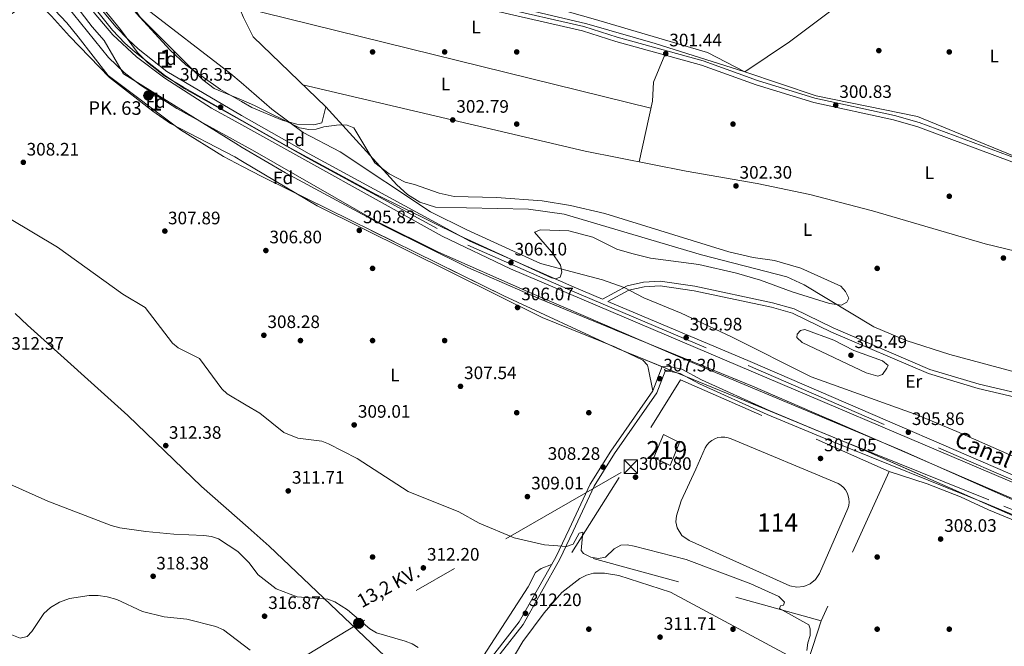
# Model space of a CAD drawing. Extents: x 608516 to 615481, y 664706 to 669442.
# Drawn here: x 611904 to 612451, y 665051 to 665398 of the extents above; entities that cross this region are included whole.
import ezdxf
from ezdxf.enums import TextEntityAlignment as Align

# ---------------------------------------------------------------- set-up
doc = ezdxf.new("R2010")
doc.units = 0
doc.header["$MEASUREMENT"] = 0
for name, pattern in [('DGN Style 2', [82.05805, 49.23483, -32.82322]), ('DGN Style 3', [114.88127, 82.05805, -32.82322]), ('DGN Style 7', [164.1161, 73.852245, -32.82322, 24.617415, -32.82322])]:
    doc.linetypes.add(name, pattern=pattern)
for name, color, linetype in [('Nivel 12', 7, 'Continuous'), ('Nivel 13', 7, 'Continuous'), ('Nivel 15', 7, 'Continuous'), ('Nivel 17', 7, 'Continuous'), ('Nivel 20', 7, 'Continuous'), ('Nivel 21', 7, 'Continuous'), ('Nivel 32', 7, 'Continuous'), ('Nivel 35', 7, 'Continuous'), ('Nivel 36', 7, 'Continuous'), ('Nivel 37', 7, 'Continuous'), ('Nivel 41', 7, 'Continuous'), ('Nivel 43', 7, 'Continuous'), ('Nivel 44', 7, 'Continuous'), ('Nivel 48', 7, 'Continuous'), ('Nivel 5', 7, 'Continuous'), ('Nivel 51', 7, 'Continuous'), ('Nivel 52', 7, 'Continuous'), ('Nivel 57', 7, 'Continuous'), ('Nivel 7', 7, 'Continuous')]:
    doc.layers.add(name, color=color, linetype=linetype)
doc.styles.add('Style-arial', font='arial.shx', dxfattribs={"bigfont": 'arialbig.shx'})
doc.styles.add('Style-arialn', font='arialn.shx', dxfattribs={"bigfont": 'arialnbig.shx'})
doc.styles.add('Style-arialni', font='arialni.shx', dxfattribs={"bigfont": 'arialnibig.shx'})
doc.styles.add('Style-times', font='times.shx', dxfattribs={"bigfont": 'timesbig.shx'})

# ---------------------------------------------------------------- blocks, each defined once
blk = doc.blocks.new('5PATER')
at = {"layer": 'Nivel 7', "linetype": 'Continuous', "lineweight": 0}
h = blk.add_hatch(color=53, dxfattribs=at)
edge = h.paths.add_edge_path()
edge.add_ellipse((0, 0), major_axis=(-1.1, -1.11), ratio=0.999422, start_angle=0, end_angle=360)
blk = doc.blocks.new('5HITCN')
at = {"layer": 'Nivel 13', "linetype": 'Continuous', "lineweight": 0}
h = blk.add_hatch(color=142, dxfattribs=at)
edge = h.paths.add_edge_path()
edge.add_arc((0, 0), 2.56, 0, 360)
at = {"layer": 'Nivel 13', "color": 7, "linetype": 'Continuous', "lineweight": 0}
blk.add_circle((0, 0), 2.56, dxfattribs=at)
blk = doc.blocks.new('5PERFI')
at = {"layer": 'Nivel 17', "linetype": 'Continuous', "lineweight": 0}
h = blk.add_hatch(color=7, dxfattribs=at)
edge = h.paths.add_edge_path()
edge.add_arc((0, 0), 1.56, 315, 675)
blk = doc.blocks.new('5PELE')
at = {"layer": 'Nivel 32', "linetype": 'Continuous', "lineweight": 0}
h = blk.add_hatch(color=9, dxfattribs=at)
edge = h.paths.add_edge_path()
edge.add_arc((0, 0), 2.85, 0, 360)
at = {"layer": 'Nivel 32', "color": 8, "linetype": 'Continuous', "lineweight": 0}
blk.add_circle((0, 0), 2.85, dxfattribs=at)
blk = doc.blocks.new('5TME')
at = {"layer": 'Nivel 32', "color": 7, "linetype": 'Continuous', "lineweight": 0}
for p, q in [((-3.75, 3.75), (3.75, -3.75)), ((3.72, 3.78), (-3.72, -3.78))]:
    blk.add_line(p, q, dxfattribs=at)
at = {"layer": 'Nivel 32', "color": 7, "linetype": 'Continuous', "lineweight": 0, "flags": 128}
blk.add_lwpolyline([(-3.75, -3.75), (3.75, -3.75), (3.75, 3.75), (-3.75, 3.75), (-3.72, -3.78)], dxfattribs=at)

msp = doc.modelspace()

# ---------------------------------------------------------------- linework, layer by layer
at = {"layer": 'Nivel 12', "color": 142, "linetype": 'Continuous', "lineweight": 13}
msp.add_polyline3d([(612279.29, 665148.63, 305.97), (612271.33, 665131.23, 305.78), (612268.6, 665122.78, 305.78), (612268.3, 665119.48, 305.78), (612268.93, 665116.21, 305.78), (612271.52, 665111.98, 305.78), (612275.64, 665109.21, 305.78), (612331.53, 665083.96, 306.18), (612335.37, 665083.21, 306.24), (612339.26, 665083.6, 306.33), (612342.86, 665085.12, 306.46), (612345.87, 665087.63, 306.6), (612348.01, 665090.91, 306.74), (612363.71, 665126.9, 306.61), (612364.21, 665128.63, 306.66), (612364.41, 665130.42, 306.7), (612364.33, 665132.21, 306.73), (612363.96, 665133.97, 306.74), (612363.3, 665135.64, 306.74), (612362.4, 665137.19, 306.73), (612361.25, 665138.57, 306.7), (612359.89, 665139.75, 306.66), (612358.36, 665140.7, 306.61), (612299, 665165.44, 305.52), (612297.24, 665166.11, 305.65), (612295.39, 665166.46, 305.76), (612293.51, 665166.49, 305.86), (612291.65, 665166.2, 305.94), (612289.87, 665165.59, 306), (612288.22, 665164.69, 306.04), (612286.75, 665163.51, 306.05), (612285.5, 665162.1, 306.05), (612284.51, 665160.5, 306.02), (612279.29, 665148.63, 305.97)], dxfattribs=at)
at = {"layer": 'Nivel 13', "color": 4, "linetype": 'Continuous', "lineweight": 0}
for points in [[(612025.85, 665438.79, 302.53), (612034.06, 665437.55, 302.53), (612061.19, 665432.51, 302.15), (612077.11, 665430.91, 302.15), (612167.09, 665407.7, 301.38), (612218.98, 665395.58, 300.25), (612256.75, 665384.68, 300.23), (612306.51, 665369.06, 300.19), (612346.17, 665355.67, 299.08), (612402.34, 665344.12, 299.12), (612455.07, 665322.56, 299.85), (612492.52, 665312.28, 300.23)], [(612026.41, 665403.9, 303.27), (612028.35, 665399.14, 303.3), (612033.81, 665388.35, 303.3), (612074.17, 665349.57, 303.3), (612113.43, 665306.32, 303.38), (612119.46, 665300.98, 303.43), (612126.22, 665296.73, 303.47), (612134.9, 665293.99, 303.5), (612186.51, 665292.86, 303.11), (612206.23, 665290.07, 303.3), (612282.45, 665267.56, 303.3), (612329.81, 665255.33, 303.26), (612339.4, 665250.86, 303.11), (612378.13, 665227.67, 303.11), (612396.07, 665220.01, 303.08), (612420.37, 665212.24, 302.92), (612471.94, 665198.4, 302.88), (612480.17, 665195.27, 302.15)]]:
    msp.add_polyline3d(points, dxfattribs=at)
at = {"layer": 'Nivel 13', "color": 4, "linetype": 'Continuous', "lineweight": 13}
for points in [[(612027.43, 665339.56, 305.19), (612010.72, 665348.82, 305.22), (611984.67, 665365.48, 305.24), (611969.01, 665377.25, 305.41), (611955.97, 665389.49, 305.41), (611945.49, 665401.59, 305.41), (611931.17, 665421.9, 305.41), (611930.56, 665422.83, 305.41)], [(612027.6, 665328.74, 305.6), (611991.32, 665348.63, 305.6), (611971.17, 665361.65, 305.6), (611962.11, 665368.61, 305.6), (611953.4, 665376.88, 305.6), (611922.49, 665415.56, 305.41), (611921.73, 665416.52, 305.41)], [(612027.43, 665339.56, 305.19), (612138.59, 665277.96, 305.02), (612176.62, 665259.82, 305.02), (612563.58, 665095.36, 305.02), (612674.14, 665046.97, 305.14), (612704.35, 665031.45, 305.22), (612736.77, 665013.12, 305.22), (612925.91, 664895.16, 305.41)], [(612921.78, 664888.62, 305.79), (612874.24, 664919.02, 305.4), (612743.57, 664999.65, 305.6), (612701.98, 665022.95, 305.6), (612653.86, 665047.78, 305.6), (612523.39, 665103.37, 305.41), (612475.17, 665122.84, 305.41), (612393.73, 665159.02, 305.41), (612288.12, 665203.22, 305.22), (612185.89, 665247.26, 305.6), (612136.66, 665269.08, 305.56), (612102.35, 665285.98, 305.39), (612034.65, 665324.88, 305.6), (612027.6, 665328.74, 305.6)]]:
    msp.add_polyline3d(points, dxfattribs=at)
at = {"layer": 'Nivel 15', "color": 1, "linetype": 'Continuous', "lineweight": 13}
msp.add_polyline3d([(612265.23, 665150.69, 312.11), (612270.35, 665163.42, 312.11), (612261.43, 665167.89, 311.15), (612256.07, 665155.17, 310.77), (612265.23, 665150.69, 312.11)], dxfattribs=at)
at = {"layer": 'Nivel 20', "color": 7, "linetype": 'DGN Style 2', "lineweight": 0}
msp.add_polyline3d([(612270.92, 665198.18, 306.55), (612386.72, 665147.5, 306.93), (612349.01, 665064.71, 310), (612210.57, 665102.48, 310), (612270.92, 665198.18, 306.55)], dxfattribs=at)
at = {"layer": 'Nivel 21', "color": 7, "linetype": 'Continuous', "lineweight": 0}
for points in [[(612025.88, 665436.73, 303.67), (612033.05, 665435.58, 303.67), (612046.54, 665431.63, 303.47), (612080.82, 665426.77, 303.28), (612095.87, 665423.7, 302.9), (612170.14, 665404.83, 302.13), (612217.21, 665394.11, 301.75), (612235.69, 665388.25, 301.94), (612283.36, 665375.11, 301.75), (612313.6, 665364.18, 301.75), (612345.48, 665354.4, 301.36), (612389.67, 665344.78, 300.98), (612403.26, 665340.8, 301.17), (612518.22, 665298.31, 301.36)], [(612027.34, 665344.71, 306.26), (611985.93, 665369.12, 306.16), (611969.95, 665381.78, 306.16), (611964.43, 665386.81, 306.16), (611957.48, 665394, 305.92), (611950.43, 665402.65, 305.96), (611945.83, 665409.04, 305.97), (611934.58, 665426.67, 306.34)], [(612027.34, 665344.71, 306.26), (612064.92, 665323.47, 306.16), (612153.9, 665275.19, 305.77), (612210.56, 665250.17, 306.16), (612227.65, 665242.95, 305.59)], [(612474.64, 665184.33, 303.09), (612435.98, 665193.47, 303.86), (612408.41, 665201.66, 303.86), (612354.63, 665224.7, 304.05), (612333.09, 665235.21, 304.43), (612321.39, 665238.57, 304.43), (612278.46, 665247.65, 304.62), (612259.55, 665250.38, 304.62), (612250.64, 665249.84, 304.82), (612242.18, 665247.88, 305.2), (612230.61, 665241.7, 305.54), (612309.48, 665208.39, 305.97), (612498.76, 665126.64, 305.97)], [(612525.01, 665094.35, 306.16), (612440.93, 665129.48, 305.97), (612353.71, 665164.51, 306.16), (612319.05, 665179, 306.35), (612281.36, 665196.03, 306.35), (612270.7, 665201.72, 306.35), (612265.27, 665202.88, 306.35), (612262.44, 665203, 306.73), (612257.83, 665190.96, 306.73), (612234.21, 665157.35, 307.88), (612222.91, 665139.23, 309.42), (612211.29, 665114.38, 309.8), (612203.87, 665098.82, 311.34), (612183.5, 665062.65, 312.49), (612158.06, 665030.16, 315.17), (612154.15, 665023.96, 315.55), (612153.83, 665016.92, 316.01), (612157.42, 665017, 315.94), (612165.86, 665015.63, 315.94), (612194.14, 664998.91, 316.13), (612260.91, 664957.11, 315.94), (612335.48, 664912.56, 315.36), (612422.35, 664858.59, 314.98), (612461.39, 664835.28, 314.59)]]:
    msp.add_polyline3d(points, dxfattribs=at)
at = {"layer": 'Nivel 21', "color": 7, "linetype": 'DGN Style 3', "lineweight": 0}
for points in [[(612025.93, 665434.19, 303.67), (612032.5, 665433.14, 303.67), (612046.01, 665429.18, 303.47), (612080.4, 665424.3, 303.28), (612095.31, 665421.26, 302.9), (612169.56, 665402.4, 302.13), (612216.55, 665391.7, 301.75), (612234.98, 665385.85, 301.94), (612282.6, 665372.73, 301.75), (612312.81, 665361.81, 301.75), (612344.85, 665351.98, 301.36), (612389.05, 665342.35, 300.98), (612402.47, 665338.42, 301.17), (612517.43, 665295.94, 301.36)], [(611681.39, 665257.99, 313.3), (611685.7, 665260.55, 313.07), (611702.64, 665271.39, 312.32), (611731.33, 665290.27, 311.39), (611755.78, 665307.65, 311.09), (611776.45, 665321.72, 310.34), (611876.39, 665388.06, 306.47), (611909.39, 665409.91, 306.25), (611919.77, 665416.36, 306.94), (611923.86, 665419.2, 307), (611931.44, 665424.93, 306.56), (611932.31, 665425.41, 306.34), (611945.38, 665405.08, 305.95), (611955.67, 665392.13, 305.92), (611962.62, 665384.95, 306.16), (611968.27, 665379.8, 306.16), (611984.55, 665367.04, 306.16), (611995.54, 665359.81, 306.35), (612027.39, 665341.81, 306.26)], [(612027.39, 665341.81, 306.26), (612063.71, 665321.28, 306.16), (612152.8, 665272.95, 305.77), (612209.57, 665247.87, 306.16), (612308.5, 665206.09, 305.97), (612497.79, 665124.34, 305.97), (612578.58, 665090.56, 305.97), (612638.83, 665063.91, 305.77), (612656.72, 665056.65, 305.97), (612687.67, 665041.39, 306.16), (612702.43, 665034.04, 306.35), (612735.62, 665015.33, 306.54), (612771.61, 664993.1, 306.54), (612795.09, 664981.26, 306.93), (612823.12, 664964.69, 308.08), (612836.21, 664957.17, 307.88), (612870.74, 664935.51, 308.08), (612915.06, 664906.68, 306.93), (612929.68, 664898.05, 306.54)], [(612475.38, 665186.73, 303.09), (612436.63, 665195.88, 303.86), (612409.26, 665204.02, 303.86), (612355.67, 665226.97, 304.05), (612333.99, 665237.56, 304.43), (612322, 665241, 304.43), (612278.89, 665250.11, 304.62), (612259.66, 665252.89, 304.62), (612250.28, 665252.32, 304.82), (612241.29, 665250.25, 305.2), (612227.65, 665242.95, 305.59)], [(612525.99, 665096.65, 306.16), (612441.88, 665131.79, 305.97), (612354.66, 665166.82, 306.16), (612320.05, 665181.29, 306.35), (612282.47, 665198.28, 306.35), (612271.56, 665204.09, 306.35), (612265.59, 665205.36, 306.35), (612260.75, 665205.58, 306.73), (612255.61, 665192.14, 306.73), (612232.13, 665158.73, 307.88), (612220.71, 665140.42, 309.42), (612209.03, 665115.44, 309.8), (612201.65, 665099.98, 311.34), (612181.42, 665064.04, 312.49), (612156.01, 665031.6, 315.17), (612151.68, 665024.73, 315.55), (612151.33, 665016.87, 316.01)]]:
    msp.add_polyline3d(points, dxfattribs=at)
at = {"layer": 'Nivel 32', "color": 6, "linetype": 'DGN Style 7', "lineweight": 0, "extrusion": (-0.457167, 0.825953, 0.329847), "elevation": 269586.56, "flags": 128}
msp.add_lwpolyline([(-857531.12, -93852.06), (-857601.04, -93860.12), (-857775.22, -93868.65)], dxfattribs=at)
at = {"layer": 'Nivel 35', "color": 92, "linetype": 'DGN Style 3', "lineweight": 0}
for points in [[(612027.39, 665342.02, 305.97), (611995.02, 665360.38, 306.19), (611984.61, 665366.74, 306.31), (611975.1, 665374.06, 306.41), (611969.59, 665379.77, 306.44), (611960.1, 665392.48, 309.69), (611939.13, 665418.18, 309.75), (611938.13, 665422.67, 309.75), (611941.21, 665427.16, 309.75), (611945.88, 665428.97, 309.63), (611951.43, 665429.41, 309.56), (611952.63, 665429.15, 309.56), (611956.88, 665426.39, 309.56), (611957.59, 665425.24, 309.56), (611959.19, 665419.8, 309.56), (611963.05, 665410.9, 309.43), (611971.13, 665399.34, 305.28), (612005.89, 665364.55, 304.53), (612012.19, 665359.79, 304.53), (612027.21, 665353.36, 304.53)], [(612027.79, 665316.57, 306.32), (612017.29, 665322.09, 306.37), (611993.52, 665336.79, 306.44), (611953.21, 665366.87, 306.45), (611936.64, 665388.43, 307.76), (611930.4, 665396.18, 308.77), (611923.65, 665403.24, 309.02), (611918.66, 665408.72, 309.52), (611916.88, 665412.1, 309.52), (611918.6, 665415.18, 309.52), (611922.42, 665417.08, 309.39), (611926.97, 665415.18, 309.5), (611931.29, 665411.05, 309.64), (611944.46, 665393.85, 309.71), (611951.15, 665386.4, 309.73), (611961.89, 665367.93, 308.93), (612024.14, 665329.16, 304.49), (612027.62, 665327.11, 304.51)], [(612027.21, 665353.36, 304.53), (612034.51, 665350.24, 304.53), (612059.38, 665337.95, 304.53), (612064.65, 665337.01, 304.53), (612068.63, 665337.23, 304.9), (612072.88, 665338.57, 304.91), (612081.56, 665339.62, 304.91), (612085.87, 665339.44, 304.53), (612089.56, 665337.9, 304.53), (612101.27, 665318.6, 304.53), (612109.16, 665312.5, 304.14), (612118.06, 665307.79, 304.14), (612123.29, 665306.6, 303.76), (612136.99, 665301.68, 303.38), (612145.2, 665299.88, 303.38), (612168.72, 665299.33, 303.76), (612194.06, 665297.5, 304.24), (612209.85, 665294.93, 304.72), (612228.89, 665290.47, 305.02), (612297.72, 665269.25, 303.34), (612311.15, 665266.08, 303.48), (612323.06, 665264.46, 304.03), (612337.65, 665260.21, 304.53), (612359.75, 665250.12, 304.53), (612362.5, 665247.12, 304.53), (612364.23, 665243.47, 304.53), (612363.2, 665241.33, 304.53), (612360.25, 665239.55, 304.14), (612353.46, 665240.48, 304.14), (612332.74, 665247, 304.14), (612315.28, 665253.52, 304.14), (612301.95, 665257.39, 304.53), (612281.11, 665262.22, 304.53), (612254.26, 665265.74, 304.53), (612243.95, 665268.18, 304.53), (612235.46, 665270.74, 304.89), (612222.28, 665277.29, 305.68), (612208.86, 665280.76, 305.68), (612193.2, 665281.45, 305.3), (612189.78, 665280.16, 305.68), (612199.33, 665269.24, 305.68), (612204.32, 665261.77, 305.68), (612205.11, 665257.89, 305.68), (612204.03, 665255.06, 305.68), (612201.59, 665254.21, 305.68), (612199.22, 665254.79, 305.68), (612147.98, 665278.26, 305.68), (612101.7, 665301.21, 305.68), (612054.8, 665326.47, 305.79), (612027.39, 665342.02, 305.97)], [(612027.62, 665327.11, 304.51), (612051.71, 665312.94, 304.65), (612106.29, 665283.53, 305.35), (612152.93, 665260.52, 305.56), (612193.56, 665242.75, 305.76), (612310.77, 665194.7, 306.45), (612534.42, 665098.01, 305.68)], [(612617.13, 665051.41, 306.06), (612369.08, 665160.94, 306.06), (612235.89, 665215.68, 305.68), (612172.76, 665244.83, 305.79), (612038.56, 665310.9, 306.27), (612027.79, 665316.57, 306.32)]]:
    msp.add_polyline3d(points, dxfattribs=at)
at = {"layer": 'Nivel 36', "color": 92, "linetype": 'Continuous', "lineweight": 0, "extrusion": (0.006329, -0.001558, 0.999979), "elevation": 3139.71, "flags": 128}
msp.add_lwpolyline([(612012.21, 665410.63), (612240.3, 665354.47)], dxfattribs=at)
at = {"layer": 'Nivel 36', "color": 92, "linetype": 'Continuous', "lineweight": 0, "elevation": 301.75, "flags": 128}
msp.add_lwpolyline([(612262.24, 665378.34), (612255.81, 665363.27), (612255.35, 665352.74), (612247.91, 665319.1)], dxfattribs=at)
at = {"layer": 'Nivel 36', "color": 92, "linetype": 'Continuous', "lineweight": 0}
for points in [[(612489.15, 665540.78, 299.84), (612460.28, 665504.23, 299.87), (612440.26, 665476.71, 300.61), (612429.52, 665464.86, 300.25), (612411.34, 665447.26, 299.84), (612384.14, 665425.36, 299.84), (612331.3, 665385.64, 299.48), (612306.51, 665369.06, 300.23), (612285.8, 665379.6, 300.34), (612222.47, 665398.43, 300.63), (612186.27, 665408.52, 302.14)], [(612027.22, 665352.48, 304.81), (612015.68, 665359.18, 304.81), (611996.47, 665372.81, 305.04), (611987.69, 665380.94, 305.2), (611968.92, 665401.44, 305.2), (611962.39, 665411.23, 305.01), (611959.89, 665415.58, 304.94), (611957.97, 665420.22, 304.88), (611956.97, 665423.65, 304.83), (611955.82, 665431.37, 304.61)], [(611795.69, 665330.72, 309.38), (611821.48, 665347.66, 308.86), (611840.61, 665360.73, 308.56), (611860.91, 665374.95, 307.24), (611879.87, 665388.26, 306.49), (611907.76, 665406.53, 306.3), (611911, 665408, 306.24), (611913.5, 665407.49, 306.24), (611916.69, 665405.26, 306.24), (611921.93, 665399.9, 306.3), (611931.93, 665388.72, 306.32), (611953.98, 665365.9, 305.96), (611978.1, 665347.08, 306.35), (611987.98, 665340.34, 306.38), (612023.55, 665321.83, 305.62), (612027.75, 665319.34, 305.55)], [(612501.55, 665255.74, 301.75), (612478.93, 665264.17, 301.75), (612439.96, 665273.58, 301.75), (612377.43, 665291.92, 300.98), (612342.59, 665300.98, 300.45), (612313.43, 665307.02, 300.1), (612274.04, 665313.97, 300.17), (612218.02, 665324.96, 300.83), (612061.39, 665361.85, 303.28)], [(612027.22, 665352.48, 304.81), (612032.97, 665349.14, 304.81), (612049.8, 665342.22, 304.81), (612057.94, 665339.99, 304.81), (612067.44, 665339.52, 304.81), (612071.81, 665340.77, 304.81), (612074.17, 665349.57, 304.43)], [(612027.75, 665319.34, 305.55), (612069.35, 665294.6, 304.81), (612194.11, 665232.85, 305.61), (612234.85, 665216.32, 306.31), (612250, 665209.21, 306.35), (612252.57, 665206.27, 306.35), (612253.01, 665204.95, 306.35), (612255.61, 665192.14, 306.35)], [(611901.65, 665234.91, 311.38), (611908.49, 665228.62, 311.44), (611964.26, 665178.41, 312.1), (612005.01, 665139.07, 311.7), (612030.97, 665116.31, 312.42)], [(612630.27, 665048.68, 305.96), (612621.5, 665048.02, 305.96), (612614.51, 665050.34, 305.96), (612604.2, 665056.07, 306.35), (612592.86, 665059.93, 305.96), (612496.99, 665103.49, 306.35), (612441.75, 665126.08, 306.73), (612426.32, 665133.44, 307.92), (612407.66, 665140.64, 307.68), (612386.72, 665147.5, 306.73)], [(612136.78, 665021.1, 316.32), (612132.95, 665021.27, 315.93), (612129.64, 665023.4, 315.62), (612042.64, 665106.07, 312.74), (612030.97, 665116.31, 312.42)], [(612199.34, 665095.87, 310.95), (612193.49, 665093.73, 311.33), (612190.5, 665091.35, 311.58), (612186.32, 665083.49, 312.1), (612161.6, 665045.23, 313.63), (612153.53, 665036.34, 314.37), (612136.78, 665021.1, 315.15), (612142.35, 665022.09, 315.93), (612147.14, 665021.88, 315.93), (612142.73, 665018.83, 315.93), (612138.86, 665013.82, 315.93)], [(612349.01, 665064.71, 309.41), (612341.81, 665042.96, 310.18), (612337.98, 665041.5, 309.81), (612265.41, 665080.52, 310.57), (612236.65, 665089.71, 310.85), (612228.78, 665091.04, 311.26), (612222.51, 665090.98, 311.35), (612218.68, 665089.89, 311.31), (612214.96, 665088.1, 311.28), (612204.95, 665080.25, 311.57), (612195.18, 665069.09, 312.1), (612183.47, 665053.14, 312.9), (612174.76, 665038.49, 313.32), (612170.65, 665027.33, 313.2), (612170.21, 665025.08, 313.25), (612170.76, 665021.39, 314.21), (612173.12, 665017.89, 315.16), (612179.58, 665012.85, 314.8), (612269.02, 664956.37, 314.12), (612346.94, 664910, 314.03), (612476.74, 664830.14, 313.31), (612579.16, 664768.82, 312.88)]]:
    msp.add_polyline3d(points, dxfattribs=at)
at = {"layer": 'Nivel 5', "color": 30, "linetype": 'Continuous', "lineweight": 0, "flags": 128}
for points, elevation in [([(612027.05, 665362.99), (612021.39, 665367.87), (611972.43, 665405.64)], 305), ([(612027.05, 665362.99), (612044.14, 665348.23), (612061.54, 665335.34), (612081.99, 665324.64), (612132.2, 665291.44), (612152.37, 665281.32), (612193.19, 665262.73), (612227.68, 665253.6), (612239.58, 665249.43), (612250.59, 665243.6), (612271.28, 665235.18), (612299.08, 665222.08), (612343.39, 665199.93), (612402.47, 665178.64), (612424.28, 665169.56), (612469.09, 665149.9)], 305), ([(612029.89, 665184.26), (612019.26, 665190.45), (612016.31, 665193.19), (612004.02, 665209.99), (611992.1, 665215.9), (611989.04, 665218.48), (611973.79, 665238.34), (611961.37, 665245.8), (611925.27, 665271.85), (611898.47, 665287.62)], 310), ([(612355.92, 665220.21), (612367.14, 665214.52), (612382.93, 665208.72), (612386.09, 665206.23), (612385.42, 665204.68), (612382.91, 665201.25), (612380.43, 665200.34), (612373.88, 665202.07), (612338.33, 665218.86), (612335.42, 665221.63), (612335.62, 665223.54), (612337.44, 665225.58), (612339.83, 665226.18), (612355.92, 665220.21)], 305), ([(612029.89, 665184.26), (612037.54, 665179.8), (612050.74, 665169.09), (612058.61, 665165.87), (612071.87, 665164.32), (612075.57, 665162.8), (612091.4, 665154.55), (612119.76, 665136.26), (612147.89, 665125.01), (612159.23, 665118.86), (612178.67, 665110.63), (612195.39, 665106.83), (612207.63, 665105.83), (612211.23, 665107.2), (612214.71, 665113.19), (612216.73, 665113.72), (612215.67, 665103.63), (612217.14, 665102.03), (612221.03, 665099.86), (612225.31, 665099.21), (612229.24, 665099.9), (612234.14, 665104.51), (612237.76, 665106.5), (612241.3, 665106.8), (612245.24, 665106.08), (612274.1, 665098.6), (612309.9, 665085.05), (612325.48, 665078.04), (612328.65, 665075.01), (612328.11, 665073.34), (612326.41, 665072.96), (612325.88, 665071.45), (612342.07, 665062.44), (612342.89, 665060.26), (612342.73, 665056.58), (612341.48, 665052.49), (612340.98, 665048.21)], 310), ([(611882.87, 665147.4), (611919.75, 665130.93), (611954.95, 665117.56), (611959.77, 665116.23), (611974.14, 665114.22), (611989.74, 665112.63), (612006.34, 665112), (612010.69, 665111.46), (612014.43, 665110.04), (612025.22, 665103.04), (612031.28, 665096.92)], 315), ([(612031.28, 665096.92), (612036.52, 665090.09), (612046.53, 665082.28), (612058.22, 665078.01), (612075.27, 665076.56), (612079.01, 665075.15), (612086.02, 665070.8), (612098.57, 665060.21), (612102.17, 665058.02), (612118.02, 665053.35), (612121.93, 665051.87), (612125.33, 665049.76)], 315), ([(611899.9, 665056.87), (611904.56, 665055), (611908.4, 665056.03), (611910.93, 665058.8), (611917.59, 665068.71), (611921.29, 665072.06), (611926.22, 665075.04), (611931.76, 665076.94), (611942.69, 665078.66), (611947.68, 665078.62), (611952.74, 665077.99), (611958.13, 665076.41), (611972.28, 665069.83), (611984.43, 665066.88), (611997, 665065.62), (612013.06, 665061.55), (612017.27, 665059.7), (612032.05, 665048.29)], 320)]:
    msp.add_lwpolyline(points, dxfattribs=dict(at, elevation=elevation))
at = {"layer": 'Nivel 51', "color": 142, "linetype": 'Continuous', "lineweight": 13, "elevation": 306.61, "flags": 128}
msp.add_lwpolyline([(612279.29, 665148.63), (612271.33, 665131.23), (612268.6, 665122.78), (612268.3, 665119.48), (612268.93, 665116.21), (612271.52, 665111.98), (612275.64, 665109.21), (612331.53, 665083.96), (612335.37, 665083.21), (612339.26, 665083.6), (612342.86, 665085.12), (612345.87, 665087.63), (612348.01, 665090.91), (612363.71, 665126.9), (612364.21, 665128.63), (612364.41, 665130.42), (612364.33, 665132.21), (612363.96, 665133.97), (612363.3, 665135.64), (612362.4, 665137.19), (612361.25, 665138.57), (612359.89, 665139.75), (612358.36, 665140.7), (612299, 665165.44), (612297.24, 665166.11), (612295.39, 665166.46), (612293.51, 665166.49), (612291.65, 665166.2), (612289.87, 665165.59), (612288.22, 665164.69), (612286.75, 665163.51), (612285.5, 665162.1), (612284.51, 665160.5)], close=True, dxfattribs=at)
at = {"layer": 'Nivel 51', "color": 4, "linetype": 'Continuous', "lineweight": 13}
for points in [[(611922.49, 665415.56, 305.41), (611953.4, 665376.88, 305.6), (611962.11, 665368.61, 305.6), (611971.17, 665361.65, 305.6), (611991.32, 665348.63, 305.6), (612027.6, 665328.74, 305.6), (612034.65, 665324.88, 305.6), (612102.35, 665285.98, 305.39), (612136.66, 665269.08, 305.56), (612185.89, 665247.26, 305.6), (612288.12, 665203.22, 305.22), (612393.73, 665159.02, 305.41), (612475.17, 665122.84, 305.41)], [(612563.58, 665095.36, 305.02), (612176.62, 665259.82, 305.02), (612138.59, 665277.96, 305.02), (612027.43, 665339.56, 305.19), (612010.72, 665348.82, 305.22), (611984.67, 665365.48, 305.24), (611969.01, 665377.25, 305.41), (611955.97, 665389.49, 305.41), (611945.49, 665401.59, 305.41)]]:
    msp.add_polyline3d(points, dxfattribs=at)
at = {"layer": 'Nivel 52', "color": 1, "linetype": 'Continuous', "lineweight": 13}
msp.add_3dface([(612265.23, 665150.69, 312.11), (612270.35, 665163.42, 312.11), (612261.43, 665167.89, 311.15), (612256.07, 665155.17, 310.77)], dxfattribs=at)
at = {"layer": 'Nivel 57', "color": 92, "linetype": 'DGN Style 3', "lineweight": 0}
for points in [[(611939.13, 665418.18, 309.75), (611960.1, 665392.48, 309.69), (611969.59, 665379.77, 306.44), (611975.1, 665374.06, 306.41), (611984.61, 665366.74, 306.31), (611995.02, 665360.38, 306.19), (612027.39, 665342.02, 305.97), (612054.8, 665326.47, 305.79), (612101.7, 665301.21, 305.68), (612147.98, 665278.26, 305.68), (612199.22, 665254.79, 305.68), (612201.59, 665254.21, 305.68), (612204.03, 665255.06, 305.68), (612205.11, 665257.89, 305.68), (612204.32, 665261.77, 305.68), (612199.33, 665269.24, 305.68), (612189.78, 665280.16, 305.68), (612193.2, 665281.45, 305.3), (612208.86, 665280.76, 305.68), (612222.28, 665277.29, 305.68), (612235.46, 665270.74, 304.89), (612243.95, 665268.18, 304.53), (612254.26, 665265.74, 304.53), (612281.11, 665262.22, 304.53), (612301.95, 665257.39, 304.53), (612315.28, 665253.52, 304.14), (612332.74, 665247, 304.14), (612353.46, 665240.48, 304.14), (612360.25, 665239.55, 304.14), (612363.2, 665241.33, 304.53), (612364.23, 665243.47, 304.53), (612362.5, 665247.12, 304.53), (612359.75, 665250.12, 304.53), (612337.65, 665260.21, 304.53), (612323.06, 665264.46, 304.03), (612311.15, 665266.08, 303.48), (612297.72, 665269.25, 303.34), (612228.89, 665290.47, 305.02), (612209.85, 665294.93, 304.72), (612194.06, 665297.5, 304.24), (612168.72, 665299.33, 303.76), (612145.2, 665299.88, 303.38), (612136.99, 665301.68, 303.38), (612123.29, 665306.6, 303.76), (612118.06, 665307.79, 304.14), (612109.16, 665312.5, 304.14), (612101.27, 665318.6, 304.53), (612089.56, 665337.9, 304.53), (612085.87, 665339.44, 304.53), (612081.56, 665339.62, 304.91), (612072.88, 665338.57, 304.91), (612068.63, 665337.23, 304.9), (612064.65, 665337.01, 304.53), (612059.38, 665337.95, 304.53), (612034.51, 665350.24, 304.53), (612027.21, 665353.36, 304.53), (612012.19, 665359.79, 304.53), (612005.89, 665364.55, 304.53), (611971.13, 665399.34, 305.28)], [(612534.42, 665098.01, 305.68), (612310.77, 665194.7, 306.45), (612193.56, 665242.75, 305.76), (612152.93, 665260.52, 305.56), (612106.29, 665283.53, 305.35), (612051.71, 665312.94, 304.65), (612027.62, 665327.11, 304.51), (612024.14, 665329.16, 304.49), (611961.89, 665367.93, 308.93), (611951.15, 665386.4, 309.73), (611944.46, 665393.85, 309.71), (611931.29, 665411.05, 309.64)], [(611923.65, 665403.24, 309.02), (611930.4, 665396.18, 308.77), (611936.64, 665388.43, 307.76), (611953.21, 665366.87, 306.45), (611993.52, 665336.79, 306.44), (612017.29, 665322.09, 306.37), (612027.79, 665316.57, 306.32), (612038.56, 665310.9, 306.27), (612172.76, 665244.83, 305.79), (612235.89, 665215.68, 305.68), (612369.08, 665160.94, 306.06), (612617.13, 665051.41, 306.06)]]:
    msp.add_polyline3d(points, dxfattribs=at)

# ---------------------------------------------------------------- block references
at = {"layer": 'Nivel 13', "color": 7, "linetype": 'Continuous', "lineweight": 0}
msp.add_blockref('5HITCN', (611975.55, 665355.83, 306.23), dxfattribs=at)
at = {"layer": 'Nivel 17', "color": 7, "linetype": 'Continuous', "lineweight": 0}
for p in [(612100, 665380, 302.92), (612140, 665380, 302.92), (612180, 665380, 302.43), (612380.92, 665380.74, 300.21), (612420, 665380, 299.97), (612180, 665340, 302.18), (612300, 665340, 302.18), (612420, 665300, 301.44), (612100, 665260, 306.35), (612380, 665260, 302.43), (612060, 665220, 307.82), (612100, 665220, 307.33), (612140, 665220, 305.62), (612180, 665180, 308.31), (612220, 665180, 307.58), (612100, 665100, 312.73), (612380, 665100, 307.82), (612220, 665060, 312), (612300, 665060, 310.77), (612380, 665060, 308.31), (612420, 665060, 307.58)]:
    msp.add_blockref('5PERFI', p, dxfattribs=at)
at = {"layer": 'Nivel 32', "color": 7, "linetype": 'Continuous', "lineweight": 0}
msp.add_blockref('5TME', (612243.3, 665150.07, 307.04), dxfattribs=at)
at = {"layer": 'Nivel 32', "color": 8, "linetype": 'Continuous', "lineweight": 0}
msp.add_blockref('5PELE', (612092.27, 665063.25, 315.1), dxfattribs=at)
at = {"layer": 'Nivel 7', "color": 53, "linetype": 'Continuous', "lineweight": 0}
for p in [(612262.68, 665379.1, 301.44), (612357.01, 665350.5, 300.83), (612015.68, 665349.35, 306.35), (612144.5, 665342.3, 302.79), (611906.21, 665318.81, 308.21), (612301.65, 665305.74, 302.3), (611984.76, 665280.69, 307.89), (612092.63, 665281.06, 305.82), (612040.8, 665269.91, 306.8), (612176.79, 665263.18, 306.1), (612450.06, 665265.74, 302.05), (612180.47, 665238.33, 306.07), (612039.69, 665222.94, 308.28), (612274, 665221.59, 305.98), (612365.45, 665211.85, 305.49), (612259.34, 665198.87, 307.3), (612148.8, 665194.62, 307.54), (612089.8, 665173.23, 309.01), (612397.28, 665169.18, 305.86), (611985.27, 665161.78, 312.38), (612348.56, 665154.64, 307.05), (612227.92, 665149.87, 308.28), (612245.91, 665144.28, 306.8), (612053.21, 665136.65, 311.71), (612185.93, 665133.49, 309.01), (612415.21, 665109.96, 308.03), (612128.2, 665094, 312.2), (611978.26, 665089.34, 318.38), (612040.08, 665067.19, 316.87), (612184.85, 665068.76, 312.2), (612259.54, 665055.61, 311.71)]:
    msp.add_blockref('5PATER', p, dxfattribs=at)

# ---------------------------------------------------------------- texts
at = {"layer": 'Nivel 37', "color": 92, "linetype": 'Continuous', "lineweight": 0}
for s, style, p in [('L', 'Style-arialn', (612157.44, 665393.83, 302.44)), ('Fd', 'Style-arial', (611985.58, 665376.28, 305.57)), ('L', 'Style-arialn', (612444.94, 665377.75, 300.67)), ('L', 'Style-arialn', (612140.51, 665362.19, 302.64)), ('Fd', 'Style-arial', (611979.64, 665352.5, 306.3)), ('Fd', 'Style-arial', (612056.92, 665331.29, 305.62)), ('Fd', 'Style-arial', (612050.38, 665310.21, 305.38)), ('L', 'Style-arialn', (612408.99, 665313.12, 301.29)), ('L', 'Style-arialn', (612341.38, 665281.55, 301.65)), ('L', 'Style-arialn', (612112.44, 665200.9, 307.8)), ('Er', 'Style-arialn', (612400.33, 665197.44, 304.12))]:
    msp.add_text(s, height=7, dxfattribs=dict(at, style=style)).set_placement(p, align=Align.MIDDLE_CENTER)
at = {"layer": 'Nivel 41', "color": 7, "linetype": 'Continuous', "lineweight": 0, "style": 'Style-arial'}
for s, p in [('301.44', (612264.67, 665383.1, 301.44)), ('306.35', (611993.19, 665364.07, 306.35)), ('300.83', (612359, 665354.5, 300.83)), ('302.79', (612146.49, 665346.3, 302.79)), ('308.21', (611908.04, 665322.56, 308.21)), ('302.30', (612303.64, 665309.74, 302.3)), ('307.89', (611986.49, 665284.44, 307.89)), ('305.82', (612094.68, 665285.06, 305.82)), ('306.80', (612042.78, 665273.91, 306.8)), ('306.10', (612178.78, 665267.18, 306.1)), ('306.07', (612182.52, 665242.33, 306.07)), ('308.28', (612041.67, 665226.94, 308.28)), ('305.98', (612275.98, 665225.59, 305.98)), ('312.37', (611899.59, 665214.9, 312.37)), ('305.49', (612367.44, 665215.85, 305.49)), ('307.30', (612261.33, 665202.87, 307.3)), ('307.54', (612150.78, 665198.62, 307.54)), ('309.01', (612091.88, 665177.23, 309.01)), ('305.86', (612399.27, 665173.18, 305.86)), ('312.38', (611987, 665165.53, 312.38)), ('308.28', (612197.17, 665153.87, 308.28)), ('307.05', (612350.55, 665158.64, 307.05)), ('306.80', (612247.89, 665148.28, 306.8)), ('311.71', (612055.28, 665140.65, 311.71)), ('309.01', (612188.01, 665137.49, 309.01)), ('308.03', (612417.19, 665113.96, 308.03)), ('312.20', (612130.19, 665098, 312.2)), ('318.38', (611980, 665093.09, 318.38)), ('312.20', (612186.84, 665072.76, 312.2)), ('316.87', (612042.13, 665071.19, 316.87)), ('311.71', (612261.62, 665059.61, 311.71))]:
    msp.add_text(s, height=7, dxfattribs=at).set_placement(p)
at = {"layer": 'Nivel 43', "color": 126, "linetype": 'Continuous', "lineweight": 0, "style": 'Style-times'}
msp.add_text('Canal de Lodosa', height=9, rotation=336.967, dxfattribs=at).set_placement((612467.39, 665147.64, 305.22), align=Align.MIDDLE_CENTER)
at = {"layer": 'Nivel 44', "color": 7, "linetype": 'Continuous', "lineweight": 0, "style": 'Style-arial'}
msp.add_text('PK. 63', height=7.5, dxfattribs=at).set_placement((611942.3, 665345.14, 306.84))
at = {"layer": 'Nivel 44', "color": 7, "linetype": 'Continuous', "lineweight": 0, "style": 'Style-arialni'}
msp.add_text('13,2 KV.', height=7.5, rotation=28.5606, dxfattribs=at).set_placement((612110.48, 665080.51, 313.5), align=Align.CENTER)
at = {"layer": 'Nivel 48', "color": 92, "linetype": 'Continuous', "lineweight": 0, "style": 'Style-arialn'}
for p in [(611985.58, 665376.28, 305.57), (611979.64, 665352.5, 306.3)]:
    msp.add_text('1', height=10, dxfattribs=at).set_placement(p, align=Align.MIDDLE_CENTER)
at = {"layer": 'Nivel 48', "color": 1, "linetype": 'Continuous', "lineweight": 0, "style": 'Style-arialn'}
msp.add_text('219', height=10, dxfattribs=at).set_placement((612263.26, 665159.27, 306.71), align=Align.MIDDLE_CENTER)
at = {"layer": 'Nivel 48', "color": 142, "linetype": 'Continuous', "lineweight": 0, "style": 'Style-arialn'}
msp.add_text('114', height=10, dxfattribs=at).set_placement((612324.72, 665119.15, 306.61), align=Align.MIDDLE_CENTER)

doc.saveas('drawing.dxf')
